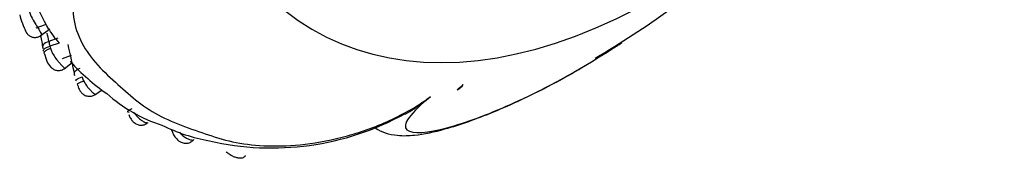
# Model space of a CAD drawing. Units: millimetres. Extents: x 0 to 1444, y 0 to 2677.
# Drawn here: x 1343 to 1382, y 301 to 307 of the extents above; entities that cross this region are included whole.
import ezdxf

# ---------------------------------------------------------------- set-up
doc = ezdxf.new("R2010")
doc.units = ezdxf.units.MM
doc.layers.add('DV6_Défaut', color=7, linetype='Continuous')
doc.layers.add('Défaut', color=7, linetype='Continuous')

# ---------------------------------------------------------------- blocks, each defined once
blk = doc.blocks.new('SE5')
at = {"layer": 'DV6_Défaut', "color": 7, "linetype": 'Continuous'}
for p, q in [((1343.7, 306.781), (1343.332, 306.643)), ((1343.512, 306.336), (1343.826, 306.563)), ((1344.21, 306.244), (1343.848, 306.121)), ((1344.253, 306.053), (1343.89, 305.931)), ((1343.676, 305.625), (1343.746, 305.42)), ((1344.731, 305.562), (1344.379, 305.431)), ((1344.456, 305.033), (1344.775, 305.277)), ((1344.693, 305.329), (1344.702, 305.32)), ((1345.666, 304.001), (1345.939, 304.194))]:
    blk.add_line(p, q, dxfattribs=at)
for centre, radius, start, end in [((1345.384, 339.563), 39.59, 300.5209, 310.7436), ((1346.193, 308.074), 3.611, 194.3859, 205.8739), ((1347.601, 308.972), 4.441, 211.6539, 221.0783), ((1302.248, 298.137), 42.091, 10.5447, 11.2552), ((1301.666, 298.165), 42.925, 10.6814, 11.1219), ((1347.527, 306.845), 3.751, 191.1365, 194.1088), ((1302.057, 295.94), 43.727, 11.6484, 13.3032), ((1351.024, 311.056), 8.536, 222.2188, 235.1441), ((1346.888, 305.337), 1.834, 199.9863, 205.4635), ((1359.789, 304.73), 0.572, 293.5809, 326.1881), ((1350.131, 308.487), 5.963, 228.0535, 252.4068), ((1352.678, 312.838), 10.939, 256.9481, 298.8076), ((1351.441, 309.068), 6.996, 243.5871, 259.8486)]:
    blk.add_arc(centre, radius, start, end, dxfattribs=at)
for centre, major_axis, ratio, start_param, end_param in [((1368.016, 330.245), (13.674, 23.685), 0.57735, 0, 4.010201), ((1344.042, 305.757), (0.387, 0.1), 0.284092, 1.821596, 3.155153), ((1344.042, 305.757), (0.387, 0.1), 0.284092, 3.155153, 3.429296), ((1345.343, 304.555), (0.377, 0.132), 0.078925, 1.838596, 3.169665), ((1345.155, 333.58), (5.304, -33.769), 0.739997, 0.411809, 0.423718)]:
    blk.add_ellipse(centre, major_axis=major_axis, ratio=ratio, start_param=start_param, end_param=end_param, dxfattribs=at)
for points, knots in [([(1347.649, 310.462), (1347.051, 310.237), (1346.495, 309.95), (1345.605, 309.278), (1345.272, 308.891), (1344.676, 307.724), (1344.767, 306.962), (1345.186, 305.978), (1345.38, 305.67), (1345.835, 305.102), (1346.108, 304.845), (1346.931, 304.107), (1347.419, 303.638), (1348.692, 302.913), (1349.475, 302.656), (1350.53, 302.299), (1350.882, 302.192), (1351.661, 302.043), (1352.077, 301.996), (1353.432, 301.953), (1354.501, 302.055), (1356.271, 302.545), (1356.881, 302.766), (1358.026, 303.306), (1358.534, 303.611), (1358.963, 303.93)], [0, 0, 0, 0, 0.0625, 0.0625, 0.125, 0.125, 0.25, 0.25, 0.3125, 0.3125, 0.375, 0.375, 0.5, 0.5, 0.625, 0.625, 0.6875, 0.6875, 0.75, 0.75, 0.875, 0.875, 0.9375, 0.9375, 1, 1, 1, 1]), ([(1343.049, 307.389), (1343.075, 307.294), (1343.112, 307.197), (1343.156, 307.103), (1343.199, 307.011), (1343.251, 306.919), (1343.304, 306.833), (1343.345, 306.766), (1343.387, 306.701), (1343.425, 306.641), (1343.455, 306.595), (1343.482, 306.552), (1343.502, 306.514), (1343.52, 306.482), (1343.533, 306.452), (1343.54, 306.428), (1343.548, 306.404), (1343.55, 306.384), (1343.546, 306.37), (1343.544, 306.363), (1343.541, 306.357), (1343.535, 306.354)], [0, 0, 0, 0, 0.214316, 0.214316, 0.214316, 0.425921, 0.425921, 0.425921, 0.590772, 0.590772, 0.590772, 0.718703, 0.718703, 0.718703, 0.827206, 0.827206, 0.827206, 0.936438, 0.936438, 0.936438, 1, 1, 1, 1]), ([(1343.828, 306.565), (1343.839, 306.579), (1343.82, 306.647), (1343.726, 306.839), (1343.645, 306.974), (1343.502, 307.259), (1343.438, 307.416), (1343.407, 307.568)], [0, 0, 0, 0, 0.308096, 0.308096, 0.654048, 0.654048, 1, 1, 1, 1]), ([(1342.917, 306.553), (1342.92, 306.543), (1342.929, 306.518), (1342.945, 306.49), (1342.972, 306.446), (1343.021, 306.386), (1343.104, 306.321), (1343.229, 306.276), (1343.365, 306.275), (1343.477, 306.308), (1343.522, 306.348), (1343.534, 306.359)], [0, 0, 0, 0, 0.044841, 0.12168, 0.178691, 0.258741, 0.420002, 0.581126, 0.756823, 0.942231, 1, 1, 1, 1]), ([(1343.848, 306.121), (1343.75, 306.088), (1343.669, 306.038), (1343.588, 305.934), (1343.588, 305.88), (1343.629, 305.84)], [0, 0, 0, 0, 0.5, 0.5, 1, 1, 1, 1]), ([(1343.656, 305.722), (1343.619, 305.743), (1343.623, 305.778), (1343.71, 305.856), (1343.793, 305.898), (1343.89, 305.931)], [0, 0, 0, 0, 0.5, 0.5, 1, 1, 1, 1]), ([(1343.89, 305.931), (1343.89, 305.931), (1343.89, 305.931), (1343.89, 305.931), (1343.899, 305.901), (1343.908, 305.87), (1343.918, 305.839)], [0, 0, 0, 0, 0.000589, 0.000589, 0.000589, 1, 1, 1, 1]), ([(1343.918, 305.839), (1343.921, 305.83), (1343.924, 305.822), (1343.927, 305.813), (1343.947, 305.756), (1343.971, 305.7), (1344, 305.644), (1344.035, 305.576), (1344.077, 305.508), (1344.123, 305.445), (1344.142, 305.419), (1344.161, 305.394), (1344.181, 305.37), (1344.209, 305.335), (1344.239, 305.301), (1344.267, 305.27), (1344.301, 305.233), (1344.335, 305.198), (1344.364, 305.169), (1344.384, 305.149), (1344.402, 305.131), (1344.417, 305.115), (1344.44, 305.091), (1344.457, 305.073), (1344.467, 305.062), (1344.475, 305.053), (1344.479, 305.05), (1344.479, 305.051)], [0, 0, 0, 0, 0.022021, 0.022021, 0.022021, 0.169803, 0.169803, 0.169803, 0.354558, 0.354558, 0.354558, 0.428655, 0.428655, 0.428655, 0.537158, 0.537158, 0.537158, 0.666954, 0.666954, 0.666954, 0.753366, 0.753366, 0.753366, 0.888863, 0.888863, 0.888863, 1, 1, 1, 1]), ([(1356.776, 302.69), (1356.91, 302.607), (1357.209, 302.465), (1357.749, 302.37), (1358.49, 302.4), (1359.688, 302.655), (1361.523, 303.316), (1363.706, 304.337), (1365.424, 305.347), (1366.399, 305.979), (1366.539, 306.071)], [0, 0, 0, 0, 0.039127, 0.089582, 0.168563, 0.305911, 0.504139, 0.719092, 0.959569, 1, 1, 1, 1]), ([(1343.746, 305.42), (1343.756, 305.387), (1343.79, 305.282), (1343.875, 305.15), (1343.992, 305.036), (1344.107, 304.978), (1344.245, 304.959), (1344.381, 304.984), (1344.445, 305.032), (1344.476, 305.055)], [0, 0, 0, 0, 0.095912, 0.358155, 0.46731, 0.602707, 0.742723, 0.891306, 1, 1, 1, 1]), ([(1358.963, 303.93), (1358.577, 303.613), (1358.277, 303.326), (1357.951, 302.875), (1357.928, 302.711), (1358.237, 302.43), (1358.877, 302.504), (1359.985, 302.796), (1360.392, 302.927), (1361.239, 303.239), (1361.688, 303.425), (1363.018, 304.018), (1363.852, 304.44), (1364.981, 305.095), (1365.218, 305.236), (1365.457, 305.383)], [0, 0, 0, 0, 0.117369, 0.117369, 0.234737, 0.234737, 0.469475, 0.469475, 0.586844, 0.586844, 0.704212, 0.704212, 0.93895, 0.93895, 1, 1, 1, 1]), ([(1345.076, 305.045), (1344.982, 305.009), (1344.906, 304.959), (1344.835, 304.856), (1344.84, 304.805), (1344.884, 304.768)], [0, 0, 0, 0, 0.5, 0.5, 1, 1, 1, 1]), ([(1344.941, 304.56), (1344.906, 304.564), (1344.91, 304.582), (1344.993, 304.638), (1345.071, 304.675), (1345.165, 304.71)], [0, 0, 0, 0, 0.5, 0.5, 1, 1, 1, 1]), ([(1344.974, 304.425), (1344.998, 304.35), (1345.031, 304.252), (1345.11, 304.127), (1345.193, 304.031), (1345.317, 303.96), (1345.463, 303.937), (1345.597, 303.961), (1345.661, 304.004), (1345.69, 304.024)], [0, 0, 0, 0, 0.218077, 0.330797, 0.457177, 0.60583, 0.752303, 0.901499, 1, 1, 1, 1]), ([(1345.233, 304.549), (1345.236, 304.542), (1345.239, 304.536), (1345.242, 304.529), (1345.277, 304.461), (1345.318, 304.394), (1345.363, 304.333), (1345.388, 304.3), (1345.415, 304.268), (1345.441, 304.238), (1345.476, 304.199), (1345.512, 304.163), (1345.545, 304.132), (1345.576, 304.103), (1345.606, 304.078), (1345.628, 304.059), (1345.649, 304.042), (1345.664, 304.03), (1345.675, 304.024), (1345.684, 304.019), (1345.69, 304.018), (1345.694, 304.021)], [0, 0, 0, 0, 0.022392, 0.022392, 0.022392, 0.258962, 0.258962, 0.258962, 0.387633, 0.387633, 0.387633, 0.558982, 0.558982, 0.558982, 0.723706, 0.723706, 0.723706, 0.871912, 0.871912, 0.871912, 1, 1, 1, 1]), ([(1357.959, 303.232), (1358.081, 303.299), (1358.2, 303.374), (1358.537, 303.601), (1358.752, 303.765), (1358.963, 303.93)], [0, 0, 0, 0, 0.347793, 0.347793, 1, 1, 1, 1]), ([(1347.03, 303.309), (1346.977, 303.308), (1346.959, 303.324), (1347.004, 303.382), (1347.066, 303.423), (1347.151, 303.465)], [0, 0, 0, 0, 0.5, 0.5, 1, 1, 1, 1]), ([(1347.018, 303.22), (1347.028, 303.192), (1347.052, 303.122), (1347.115, 303.022), (1347.189, 302.934), (1347.279, 302.86), (1347.402, 302.804), (1347.55, 302.798), (1347.682, 302.837), (1347.744, 302.883), (1347.778, 302.908)], [0, 0, 0, 0, 0.083458, 0.240399, 0.347341, 0.437703, 0.595356, 0.748892, 0.881174, 1, 1, 1, 1]), ([(1347.224, 303.309), (1347.227, 303.304), (1347.23, 303.299), (1347.233, 303.294), (1347.268, 303.235), (1347.31, 303.179), (1347.357, 303.129), (1347.394, 303.09), (1347.435, 303.055), (1347.476, 303.024), (1347.513, 302.996), (1347.551, 302.972), (1347.586, 302.953), (1347.615, 302.937), (1347.644, 302.923), (1347.668, 302.914), (1347.689, 302.906), (1347.708, 302.9), (1347.723, 302.898), (1347.749, 302.894), (1347.768, 302.898), (1347.78, 302.91), (1347.78, 302.911), (1347.781, 302.911), (1347.781, 302.911)], [0, 0, 0, 0, 0.018976, 0.018976, 0.018976, 0.234078, 0.234078, 0.234078, 0.404282, 0.404282, 0.404282, 0.558486, 0.558486, 0.558486, 0.690635, 0.690635, 0.690635, 0.80413, 0.80413, 0.80413, 0.993323, 0.993323, 0.993323, 1, 1, 1, 1]), ([(1348.887, 302.292), (1348.896, 302.279), (1348.944, 302.211), (1349.065, 302.123), (1349.244, 302.074), (1349.404, 302.095), (1349.525, 302.158), (1349.571, 302.21), (1349.589, 302.231)], [0, 0, 0, 0, 0.053313, 0.323265, 0.521869, 0.726, 0.906351, 1, 1, 1, 1]), ([(1349.023, 302.518), (1349.045, 302.492), (1349.068, 302.466), (1349.093, 302.443), (1349.136, 302.401), (1349.184, 302.364), (1349.232, 302.333), (1349.276, 302.304), (1349.321, 302.28), (1349.362, 302.261), (1349.406, 302.241), (1349.447, 302.226), (1349.48, 302.218), (1349.502, 302.212), (1349.52, 302.21), (1349.536, 302.209), (1349.559, 302.208), (1349.576, 302.214), (1349.588, 302.225), (1349.591, 302.227), (1349.593, 302.23), (1349.595, 302.233)], [0, 0, 0, 0, 0.109907, 0.109907, 0.109907, 0.303268, 0.303268, 0.303268, 0.479246, 0.479246, 0.479246, 0.665928, 0.665928, 0.665928, 0.78272, 0.78272, 0.78272, 0.960409, 0.960409, 0.960409, 1, 1, 1, 1]), ([(1351.631, 301.604), (1351.628, 301.596), (1351.614, 301.567), (1351.58, 301.527), (1351.515, 301.496), (1351.442, 301.488), (1351.375, 301.493), (1351.32, 301.503), (1351.262, 301.518), (1351.199, 301.54), (1351.134, 301.569), (1351.067, 301.605), (1350.999, 301.648), (1350.935, 301.696), (1350.895, 301.732), (1350.877, 301.75)], [0, 0, 0, 0, 0.048067, 0.175537, 0.296382, 0.412469, 0.47097, 0.52954, 0.589218, 0.651293, 0.716356, 0.783986, 0.855426, 0.93015, 1, 1, 1, 1])]:
    blk.add_open_spline(points, degree=3, knots=knots, dxfattribs=at)
blk.add_open_spline([(1348.7, 302.646), (1348.76, 302.465), (1348.822, 302.348), (1348.887, 302.292)], degree=3, dxfattribs=at)

msp = doc.modelspace()

# ---------------------------------------------------------------- block references
at = {"layer": 'Défaut'}
msp.add_blockref('SE5', (0, 0), dxfattribs=at)

doc.saveas('drawing.dxf')
